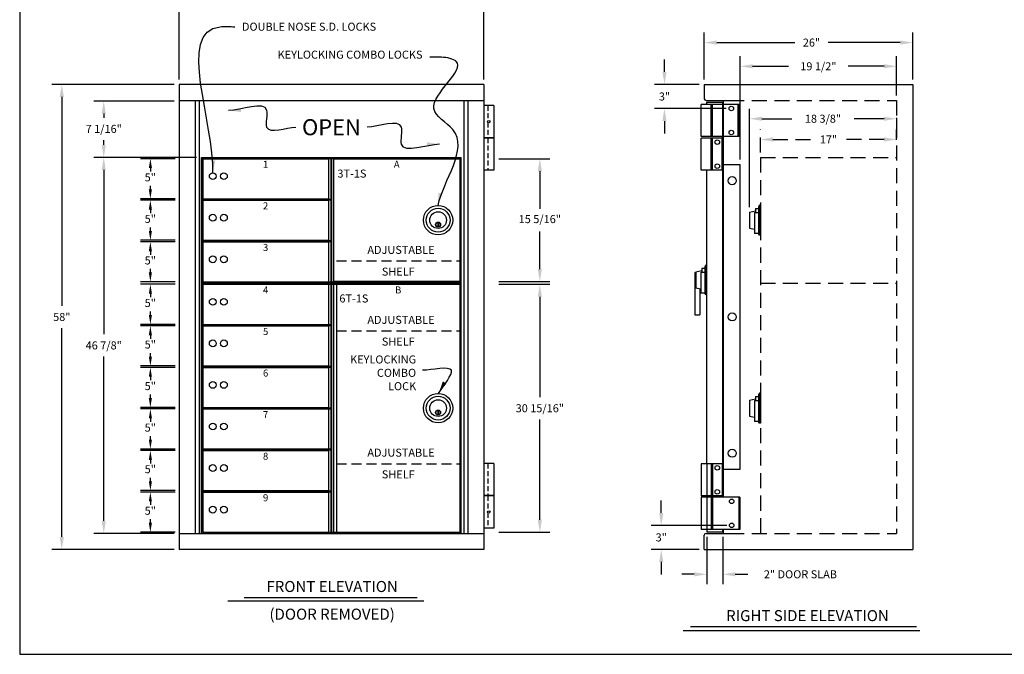
# Model space of a CAD drawing. Extents: x 11 to 204, y 10 to 154.
# Drawn here: x 11 to 134, y 10 to 89 of the extents above; entities that cross this region are included whole.
import ezdxf
from ezdxf.enums import TextEntityAlignment as Align

# ---------------------------------------------------------------- set-up
doc = ezdxf.new("R2010")
doc.units = 0
doc.header["$LTSCALE"] = 2.5
doc.header["$MEASUREMENT"] = 0
doc.linetypes.add('HIDDEN', pattern=[0.375, 0.25, -0.125])
doc.layers.get('0').update_dxf_attribs({"linetype": 'CONTINUOUS'})
doc.layers.get('DEFPOINTS').update_dxf_attribs({"linetype": 'CONTINUOUS'})
doc.layers.add('DIMENSIONS', color=7, linetype='CONTINUOUS')
doc.styles.add('ROMAND', font='romand')
doc.dimstyles.get("Standard").update_dxf_attribs({"dimscale": 10, "dimtxt": 0.1, "dimasz": 0.156, "dimexe": 0.125, "dimexo": 0.063, "dimgap": 0.09, "dimtad": 0, "dimtih": 1, "dimtoh": 1, "dimdec": 4, "dimzin": 0, "dimdsep": 46, "dimlunit": 5, "dimtxsty": 'Standard', "dimcen": 0.09, "dimclrd": 7, "dimclre": 7, "dimclrt": 7, "dimadec": 0, "dimazin": 0, "dimtfac": 0.8, "dimtdec": 4, "dimtofl": 0, "dimtmove": 0, "dimatfit": 3, "dimfxl": 0, "dimfrac": 2, "dimtolj": 1, "dimtzin": 0, "dimarcsym": 0})

# ---------------------------------------------------------------- blocks, each defined once
blk = doc.blocks.new('BORDER')
for p, q in [((0, 1), (0, 0)), ((0, 0), (1, 0))]:
    blk.add_line(p, q)
blk = doc.blocks.new('CATALOGPAPER')
at = {"xscale": 443.2082176208496, "yscale": 332.4061632156372, "zscale": 443.2082176208496}
blk.add_blockref('BORDER', (8.17, 8.35), dxfattribs=at)
at = {"color": 7}
for tag, p, height in [('REV1', (379.87, 335.22), 3), ('REV2', (379.87, 326.53), 3), ('DWG#', (394.87, 11.6), 2.5), ('DATE', (429.68, 11.6), 2.5)]:
    blk.add_attdef(tag, p, '', height=height, dxfattribs=at)
for tag, p in [('FIRSTLINE', (402.68, 38.16)), ('SECONDLINE', (402.68, 30.97)), ('THIRDLINE', (402.68, 23.85))]:
    blk.add_attdef(tag, text='', height=3, dxfattribs=at).set_placement(p, align=Align.MIDDLE_CENTER)
blk = doc.blocks.new('*D3')
at = {"color": 7, "linetype": 'Continuous', "lineweight": -2}
for p, q in [((30.71, 81.37), (30.71, 93.23)), ((68.71, 81.37), (68.71, 93.23)), ((32.27, 91.98), (47.07, 91.98)), ((67.15, 91.98), (51.2, 91.98))]:
    blk.add_line(p, q, dxfattribs=at)
at = {"color": 7, "linetype": 'Continuous'}
for points in [[(32.27, 92.24), (32.27, 91.72), (30.71, 91.98)], [(67.15, 92.24), (67.15, 91.72), (68.71, 91.98)]]:
    blk.add_solid(points, dxfattribs=at)
at = {"layer": 'DEFPOINTS', "color": 0, "linetype": 'Continuous'}
for p in [(30.71, 91.98), (30.71, 80.74), (68.71, 80.74)]:
    blk.add_point(p, dxfattribs=at)
at = {"color": 7, "linetype": 'Continuous', "insert": (49.13, 91.98), "char_height": 1, "attachment_point": 5}
blk.add_mtext('\\A1;38"', dxfattribs=at)
blk = doc.blocks.new('*D4')
at = {"layer": 'DEFPOINTS', "color": 0, "linetype": 'Continuous'}
for p in [(16.08, 80.74), (30.71, 80.74), (30.71, 22.74)]:
    blk.add_point(p, dxfattribs=at)
at = {"layer": 'DIMENSIONS', "color": 7, "linetype": 'Continuous', "lineweight": -2}
for p, q in [((30.08, 80.74), (14.83, 80.74)), ((16.08, 79.18), (16.08, 53.14)), ((16.08, 24.3), (16.08, 50.34)), ((30.08, 22.74), (14.83, 22.74))]:
    blk.add_line(p, q, dxfattribs=at)
at = {"layer": 'DIMENSIONS', "color": 7, "linetype": 'Continuous'}
for points in [[(15.82, 79.18), (16.34, 79.18), (16.08, 80.74)], [(15.82, 24.3), (16.34, 24.3), (16.08, 22.74)]]:
    blk.add_solid(points, dxfattribs=at)
at = {"layer": 'DIMENSIONS', "color": 7, "linetype": 'Continuous', "insert": (16.08, 51.74), "char_height": 1, "attachment_point": 5}
blk.add_mtext('\\A1;58"', dxfattribs=at)
blk = doc.blocks.new('*D5')
at = {"layer": 'DEFPOINTS', "color": 0, "linetype": 'Continuous'}
for p in [(21.31, 71.64), (30.22, 71.64), (30.71, 24.74)]:
    blk.add_point(p, dxfattribs=at)
at = {"layer": 'DIMENSIONS', "color": 7, "linetype": 'Continuous', "lineweight": -2}
for p, q in [((29.59, 71.64), (20.06, 71.64)), ((21.31, 70.08), (21.31, 49.59)), ((21.31, 26.3), (21.31, 46.79)), ((30.08, 24.74), (20.06, 24.74))]:
    blk.add_line(p, q, dxfattribs=at)
at = {"layer": 'DIMENSIONS', "color": 7, "linetype": 'Continuous'}
for points in [[(21.05, 70.08), (21.57, 70.08), (21.31, 71.64)], [(21.05, 26.3), (21.57, 26.3), (21.31, 24.74)]]:
    blk.add_solid(points, dxfattribs=at)
at = {"layer": 'DIMENSIONS', "color": 7, "linetype": 'Continuous', "insert": (21.31, 48.19), "char_height": 1, "attachment_point": 5}
blk.add_mtext('\\A1;46 7/8"', dxfattribs=at)
blk = doc.blocks.new('*D9')
at = {"layer": 'DEFPOINTS', "color": 0, "linetype": 'Continuous'}
for p in [(122.21, 85.97), (96.21, 80.74), (122.21, 80.74)]:
    blk.add_point(p, dxfattribs=at)
at = {"layer": 'DIMENSIONS', "color": 7, "linetype": 'ByBlock', "lineweight": -2}
for p, q in [((96.21, 81.37), (96.21, 87.22)), ((122.21, 81.37), (122.21, 87.22)), ((97.77, 85.97), (107.52, 85.97)), ((120.65, 85.97), (111.65, 85.97))]:
    blk.add_line(p, q, dxfattribs=at)
at = {"layer": 'DIMENSIONS', "color": 7, "linetype": 'Continuous'}
for points in [[(97.77, 86.23), (97.77, 85.71), (96.21, 85.97)], [(120.65, 86.23), (120.65, 85.71), (122.21, 85.97)]]:
    blk.add_solid(points, dxfattribs=at)
at = {"layer": 'DIMENSIONS', "color": 7, "linetype": 'Continuous', "insert": (109.59, 85.97), "char_height": 1, "attachment_point": 5}
blk.add_mtext('\\A1;26"', dxfattribs=at)
blk = doc.blocks.new('*D10')
at = {"layer": 'DEFPOINTS', "color": 0, "linetype": 'Continuous'}
for p in [(99.64, 25.74), (90.85, 22.74), (96.21, 22.74)]:
    blk.add_point(p, dxfattribs=at)
at = {"layer": 'DIMENSIONS', "color": 7, "linetype": 'ByBlock', "lineweight": -2}
for p, q in [((90.85, 27.3), (90.85, 28.86)), ((99.01, 25.74), (89.6, 25.74)), ((95.58, 22.74), (89.6, 22.74)), ((90.85, 21.18), (90.85, 19.62))]:
    blk.add_line(p, q, dxfattribs=at)
at = {"layer": 'DIMENSIONS', "color": 7, "linetype": 'Continuous'}
for points in [[(90.59, 27.3), (91.11, 27.3), (90.85, 25.74)], [(90.59, 21.18), (91.11, 21.18), (90.85, 22.74)]]:
    blk.add_solid(points, dxfattribs=at)
at = {"layer": 'DIMENSIONS', "color": 7, "linetype": 'Continuous', "insert": (90.85, 24.24), "char_height": 1, "attachment_point": 5}
blk.add_mtext('\\A1;3"', dxfattribs=at)
blk = doc.blocks.new('*D11')
at = {"layer": 'DEFPOINTS', "color": 0, "linetype": 'Continuous'}
for p in [(91.25, 80.74), (96.21, 80.74), (99.59, 77.74)]:
    blk.add_point(p, dxfattribs=at)
at = {"layer": 'DIMENSIONS', "color": 7, "linetype": 'ByBlock', "lineweight": -2}
for p, q in [((91.25, 82.3), (91.25, 83.86)), ((95.58, 80.74), (90, 80.74)), ((98.96, 77.74), (90, 77.74)), ((91.25, 76.18), (91.25, 74.62))]:
    blk.add_line(p, q, dxfattribs=at)
at = {"layer": 'DIMENSIONS', "color": 7, "linetype": 'Continuous'}
for points in [[(90.99, 82.3), (91.51, 82.3), (91.25, 80.74)], [(90.99, 76.18), (91.51, 76.18), (91.25, 77.74)]]:
    blk.add_solid(points, dxfattribs=at)
at = {"layer": 'DIMENSIONS', "color": 7, "linetype": 'Continuous', "insert": (91.25, 79.24), "char_height": 1, "attachment_point": 5}
blk.add_mtext('\\A1;3"', dxfattribs=at)
blk = doc.blocks.new('*D12')
at = {"layer": 'DEFPOINTS', "color": 0, "linetype": 'Continuous'}
for p in [(100.68, 83.01), (120.21, 78.74), (100.68, 70.74)]:
    blk.add_point(p, dxfattribs=at)
at = {"layer": 'DIMENSIONS', "color": 7, "linetype": 'ByBlock', "lineweight": -2}
for p, q in [((100.68, 71.37), (100.68, 84.26)), ((120.21, 79.37), (120.21, 84.26)), ((102.24, 83.01), (106.71, 83.01)), ((118.65, 83.01), (114.18, 83.01))]:
    blk.add_line(p, q, dxfattribs=at)
at = {"layer": 'DIMENSIONS', "color": 7, "linetype": 'Continuous'}
for points in [[(102.24, 83.27), (102.24, 82.75), (100.68, 83.01)], [(118.65, 83.27), (118.65, 82.75), (120.21, 83.01)]]:
    blk.add_solid(points, dxfattribs=at)
at = {"layer": 'DIMENSIONS', "color": 7, "linetype": 'Continuous', "insert": (110.45, 83.01), "char_height": 1, "attachment_point": 5}
blk.add_mtext('\\A1;19 1/2"', dxfattribs=at)
blk = doc.blocks.new('*D13')
at = {"layer": 'DEFPOINTS', "color": 0, "linetype": 'HIDDEN', "ltscale": 3}
for p in [(120.21, 73.88), (120.21, 73.22), (103.21, 71.64)]:
    blk.add_point(p, dxfattribs=at)
at = {"layer": 'DIMENSIONS', "color": 7, "linetype": 'HIDDEN', "lineweight": -2, "ltscale": 3}
for p, q in [((103.21, 72.27), (103.21, 75.13)), ((120.21, 73.85), (120.21, 75.13)), ((104.77, 73.88), (109.81, 73.88)), ((118.65, 73.88), (113.61, 73.88))]:
    blk.add_line(p, q, dxfattribs=at)
at = {"layer": 'DIMENSIONS', "color": 7, "linetype": 'HIDDEN', "ltscale": 3}
for points in [[(104.77, 74.14), (104.77, 73.62), (103.21, 73.88)], [(118.65, 74.14), (118.65, 73.62), (120.21, 73.88)]]:
    blk.add_solid(points, dxfattribs=at)
at = {"layer": 'DIMENSIONS', "color": 7, "linetype": 'HIDDEN', "ltscale": 3, "insert": (111.71, 73.88), "char_height": 1, "attachment_point": 5}
blk.add_mtext('\\A1;17"', dxfattribs=at)
blk = doc.blocks.new('*D14')
at = {"layer": 'DEFPOINTS', "color": 0, "linetype": 'Continuous'}
for p in [(120.21, 77.2), (120.21, 76.47), (101.84, 64.82)]:
    blk.add_point(p, dxfattribs=at)
at = {"layer": 'DIMENSIONS', "color": 7, "linetype": 'Continuous', "lineweight": -2}
for p, q in [((101.84, 65.45), (101.84, 77.72)), ((103.4, 76.47), (107.12, 76.47)), ((118.65, 76.47), (114.92, 76.47)), ((120.21, 76.57), (120.21, 75.22))]:
    blk.add_line(p, q, dxfattribs=at)
at = {"layer": 'DIMENSIONS', "color": 7, "linetype": 'Continuous'}
for points in [[(103.4, 76.73), (103.4, 76.21), (101.84, 76.47)], [(118.65, 76.73), (118.65, 76.21), (120.21, 76.47)]]:
    blk.add_solid(points, dxfattribs=at)
at = {"layer": 'DIMENSIONS', "color": 7, "linetype": 'Continuous', "insert": (111.02, 76.47), "char_height": 1, "attachment_point": 5}
blk.add_mtext('\\A1;18 3/8"', dxfattribs=at)
blk = doc.blocks.new('*D15')
at = {"layer": 'DEFPOINTS', "color": 0, "linetype": 'Continuous'}
for p in [(96.52, 24.93), (98.52, 24.93), (98.52, 19.64)]:
    blk.add_point(p, dxfattribs=at)
at = {"layer": 'DIMENSIONS', "color": 7, "linetype": 'ByBlock', "lineweight": -2}
for p, q in [((96.52, 24.3), (96.52, 18.39)), ((98.52, 24.3), (98.52, 18.39)), ((94.96, 19.64), (93.4, 19.64)), ((100.08, 19.64), (101.64, 19.64))]:
    blk.add_line(p, q, dxfattribs=at)
at = {"layer": 'DIMENSIONS', "color": 7, "linetype": 'Continuous'}
for points in [[(94.96, 19.9), (94.96, 19.38), (96.52, 19.64)], [(100.08, 19.9), (100.08, 19.38), (98.52, 19.64)]]:
    blk.add_solid(points, dxfattribs=at)
at = {"layer": 'DIMENSIONS', "color": 7, "linetype": 'Continuous', "insert": (108.21, 19.64), "char_height": 1, "attachment_point": 5}
blk.add_mtext('\\A1;2" DOOR SLAB', dxfattribs=at)
blk = doc.blocks.new('*D16')
at = {"layer": 'DEFPOINTS', "color": 0, "linetype": 'Continuous'}
for p in [(21.31, 78.68), (30.71, 78.68), (33.52, 71.64)]:
    blk.add_point(p, dxfattribs=at)
at = {"layer": 'DIMENSIONS', "color": 7, "linetype": 'ByBlock', "lineweight": -2}
for p, q in [((30.08, 78.68), (20.06, 78.68)), ((21.31, 77.12), (21.31, 76.6)), ((21.31, 73.2), (21.31, 73.8)), ((32.89, 71.64), (20.06, 71.64))]:
    blk.add_line(p, q, dxfattribs=at)
at = {"layer": 'DIMENSIONS', "color": 7, "linetype": 'Continuous'}
for points in [[(21.05, 77.12), (21.57, 77.12), (21.31, 78.68)], [(21.05, 73.2), (21.57, 73.2), (21.31, 71.64)]]:
    blk.add_solid(points, dxfattribs=at)
at = {"layer": 'DIMENSIONS', "color": 7, "linetype": 'Continuous', "insert": (21.31, 75.2), "char_height": 1, "attachment_point": 5}
blk.add_mtext('\\A1;7 1/16"', dxfattribs=at)

msp = doc.modelspace()

# ---------------------------------------------------------------- hatches: boundary and pattern name
for points in [[(97.0859, 74.24277), (97.2421, 74.24277), (97.2421, 78.24277), (97.0859, 78.24277)], [(97.24168, 74.05539), (97.08548, 74.05539), (97.08548, 70.05539), (97.24168, 70.05539)], [(97.24168, 29.42818), (97.08548, 29.42818), (97.08548, 33.42818), (97.24168, 33.42818)], [(97.24125, 29.24218), (97.08505, 29.24218), (97.08505, 25.24218), (97.24125, 25.24218)]]:
    msp.add_hatch(color=7).paths.add_polyline_path(points)

# ---------------------------------------------------------------- linework, layer by layer
at = {"color": 7, "linetype": 'Continuous'}
for p, q in [((68.71107, 80.74239), (30.71107, 80.74239)), ((30.71107, 80.74239), (30.71107, 78.68039)), ((68.71107, 80.74239), (68.71107, 78.68039)), ((30.71107, 78.74239), (68.71107, 78.74239)), ((30.71107, 78.68039), (30.71107, 24.80439)), ((32.71107, 78.68039), (32.71107, 24.80439)), ((33.21107, 78.68039), (33.21107, 24.80439)), ((49.14857, 78.74239), (50.14857, 78.74239)), ((66.21107, 78.74239), (66.21107, 78.68039)), ((66.21107, 78.68039), (66.21107, 24.80439)), ((66.71107, 78.68039), (66.71107, 78.74239)), ((66.71107, 78.68039), (66.71107, 24.80439)), ((68.71107, 78.68039), (68.71107, 24.80439)), ((69.96107, 78.09977), (68.71107, 78.09977)), ((69.96107, 78.09977), (69.96107, 74.09977)), ((69.96107, 74.09977), (68.71107, 74.09977)), ((69.96107, 74.05539), (68.71107, 74.05539)), ((69.96107, 74.05539), (69.96107, 70.05539)), ((33.52399, 55.96639), (33.52399, 71.63839)), ((33.52399, 71.63839), (65.89814, 71.63839)), ((33.64399, 56.08639), (33.64399, 71.51839)), ((33.64399, 71.51839), (65.77814, 71.51839)), ((33.65699, 71.48639), (49.34499, 71.48639)), ((33.65699, 71.48639), (33.65699, 66.48639)), ((49.34499, 71.48639), (49.34499, 66.48639)), ((49.66007, 56.08639), (49.66007, 71.51839)), ((49.78007, 56.08639), (49.78007, 71.51839)), ((49.95314, 71.48639), (65.76514, 71.48639)), ((49.95314, 71.48639), (49.95314, 56.14789)), ((65.76514, 71.48639), (65.76514, 56.14789)), ((65.77814, 56.08639), (65.77814, 71.51839)), ((65.89814, 55.96639), (65.89814, 71.63839)), ((69.96107, 70.05539), (68.71107, 70.05539)), ((33.64399, 66.45439), (49.66007, 66.45439)), ((33.64399, 66.33439), (49.66007, 66.33439)), ((33.65699, 66.48639), (49.34499, 66.48639)), ((33.65699, 66.30239), (49.34499, 66.30239)), ((33.65699, 66.30239), (33.65699, 61.30239)), ((49.34499, 66.30239), (49.34499, 61.30239)), ((102.61648, 65.26714), (102.61648, 64.77314)), ((102.61648, 65.26714), (102.96148, 65.26714)), ((103.12148, 65.69214), (102.96148, 65.48714)), ((102.96148, 65.48714), (102.96148, 62.14714)), ((103.12148, 65.69214), (103.12148, 61.94214)), ((103.21148, 65.69214), (103.12148, 65.69214)), ((103.21148, 65.69214), (103.21148, 61.94214)), ((101.83648, 64.81714), (102.61648, 64.97314)), ((101.83648, 64.81714), (101.83648, 62.81714)), ((102.46148, 64.77314), (102.46148, 62.14714)), ((102.46148, 64.77314), (102.96148, 64.77314)), ((62.98389, 63.54551), (62.98389, 62.9865)), ((63.04639, 63.54551), (63.04639, 62.9865)), ((101.83648, 62.81714), (102.46148, 62.69214)), ((102.96148, 62.14714), (102.46148, 62.14714)), ((103.12148, 61.94214), (102.96148, 62.14714)), ((103.21148, 61.94214), (103.12148, 61.94214)), ((33.64399, 61.27039), (49.66007, 61.27039)), ((33.64399, 61.15039), (49.66007, 61.15039)), ((33.65699, 61.30239), (49.34499, 61.30239)), ((33.65699, 61.11839), (49.34499, 61.11839)), ((33.65699, 61.11839), (33.65699, 56.11839)), ((49.34499, 61.11839), (49.34499, 56.11839)), ((95.92848, 57.81739), (95.92848, 57.32339)), ((95.92848, 57.81739), (96.27348, 57.81739)), ((96.43348, 58.24239), (96.27348, 58.03739)), ((96.27348, 58.03739), (96.27348, 54.69739)), ((96.43348, 58.24239), (96.43348, 54.49239)), ((96.52348, 58.24239), (96.43348, 58.24239)), ((95.02348, 57.26739), (95.02348, 52.01739)), ((95.02348, 57.26739), (95.14848, 57.26739)), ((95.14848, 57.36739), (95.92848, 57.52339)), ((95.14848, 57.36739), (95.14848, 55.36739)), ((95.77348, 57.32339), (95.77348, 54.69739)), ((95.77348, 57.32339), (96.27348, 57.32339)), ((65.89814, 55.96639), (33.52399, 55.96639)), ((33.52399, 24.74239), (33.52399, 55.96639)), ((33.52399, 55.96639), (65.89814, 55.96639)), ((65.89814, 55.96639), (33.52399, 55.96639)), ((33.52399, 55.84639), (65.89814, 55.84639)), ((65.77814, 56.08639), (33.64399, 56.08639)), ((33.64399, 24.86239), (33.64399, 55.84639)), ((33.65699, 56.11839), (49.34499, 56.11839)), ((33.65699, 55.81439), (33.65699, 50.81439)), ((33.65699, 55.81439), (49.34499, 55.81439)), ((49.34499, 55.81439), (49.34499, 50.81439)), ((49.66007, 24.86239), (49.66007, 55.84639)), ((49.78007, 24.86239), (49.78007, 55.84639)), ((65.76514, 56.14789), (49.95314, 56.14789)), ((50.03007, 24.86239), (50.03007, 55.84639)), ((50.32714, 55.81439), (65.76514, 55.81439)), ((50.32714, 55.81439), (50.32714, 24.89439)), ((65.76514, 55.81439), (65.76514, 24.89439)), ((65.77814, 24.86239), (65.77814, 55.84639)), ((65.89814, 24.74239), (65.89814, 55.96639)), ((95.14848, 55.36739), (95.77348, 55.24239)), ((95.64848, 55.26739), (95.64848, 52.01739)), ((96.27348, 54.69739), (95.77348, 54.69739)), ((96.43348, 54.49239), (96.27348, 54.69739)), ((96.52348, 54.49239), (96.43348, 54.49239)), ((95.02348, 52.01739), (95.64848, 52.01739)), ((33.64399, 50.78239), (49.66007, 50.78239)), ((33.64399, 50.66239), (49.66007, 50.66239)), ((33.65699, 50.81439), (49.34499, 50.81439)), ((33.65699, 50.63039), (49.34499, 50.63039)), ((33.65699, 50.63039), (33.65699, 45.63039)), ((49.34499, 50.63039), (49.34499, 45.63039)), ((33.64399, 45.59839), (49.66007, 45.59839)), ((33.64399, 45.47839), (49.66007, 45.47839)), ((33.65699, 45.63039), (49.34499, 45.63039)), ((33.65699, 45.44639), (49.34499, 45.44639)), ((33.65699, 45.44639), (33.65699, 40.44639)), ((49.34499, 45.44639), (49.34499, 40.44639)), ((102.61648, 41.81914), (102.61648, 41.32514)), ((102.61648, 41.81914), (102.96148, 41.81914)), ((103.12148, 42.24414), (102.96148, 42.03914)), ((102.96148, 42.03914), (102.96148, 38.69914)), ((103.12148, 42.24414), (103.12148, 38.49414)), ((103.21148, 42.24414), (103.12148, 42.24414)), ((103.21148, 42.24414), (103.21148, 38.49414)), ((101.83648, 41.36914), (102.61648, 41.52514)), ((101.83648, 41.36914), (101.83648, 39.36914)), ((102.46148, 41.32514), (102.46148, 38.69914)), ((102.46148, 41.32514), (102.96148, 41.32514)), ((33.64399, 40.41439), (49.66007, 40.41439)), ((33.64399, 40.29439), (49.66007, 40.29439)), ((33.65699, 40.44639), (49.34499, 40.44639)), ((33.65699, 40.26239), (49.34499, 40.26239)), ((33.65699, 40.26239), (33.65699, 35.26239)), ((49.34499, 40.26239), (49.34499, 35.26239)), ((62.98389, 40.09751), (62.98389, 39.5385)), ((63.04639, 40.09751), (63.04639, 39.5385)), ((101.83648, 39.36914), (102.46148, 39.24414)), ((102.96148, 38.69914), (102.46148, 38.69914)), ((103.12148, 38.49414), (102.96148, 38.69914)), ((103.21148, 38.49414), (103.12148, 38.49414)), ((49.66007, 35.23039), (33.64399, 35.23039)), ((49.66007, 35.11039), (33.64399, 35.11039)), ((33.65699, 35.26239), (49.34499, 35.26239)), ((33.65699, 35.07839), (49.34499, 35.07839)), ((33.65699, 35.07839), (33.65699, 30.07839)), ((49.34499, 35.07839), (49.34499, 30.07839)), ((69.96107, 33.45518), (68.71107, 33.45518)), ((69.96107, 33.45518), (69.96107, 29.45518)), ((33.64399, 30.04639), (49.66007, 30.04639)), ((33.64399, 29.92639), (49.66007, 29.92639)), ((33.65699, 30.07839), (49.34499, 30.07839)), ((33.65699, 29.89439), (33.65699, 24.89439)), ((33.65699, 29.89439), (49.34499, 29.89439)), ((49.34499, 29.89439), (49.34499, 24.89439)), ((69.96107, 29.45518), (68.71107, 29.45518)), ((69.96107, 29.41118), (68.71107, 29.41118)), ((69.96107, 29.41118), (69.96107, 25.41118)), ((30.71107, 24.80439), (30.71107, 22.74239)), ((30.71107, 24.74239), (68.71107, 24.74239)), ((33.52399, 24.74239), (65.89814, 24.74239)), ((65.77814, 24.86239), (33.64399, 24.86239)), ((50.32714, 24.89439), (65.76514, 24.89439)), ((69.96107, 25.41118), (68.71107, 25.41118)), ((68.71107, 24.80439), (68.71107, 22.74239)), ((68.71107, 22.74239), (30.71107, 22.74239)), ((36.80848, 16.31777), (61.25593, 16.31777)), ((38.81317, 16.75761), (60.42472, 16.75761)), ((93.60371, 12.64278), (123.0848, 12.64278)), ((94.50126, 13.12585), (122.67055, 13.12585))]:
    msp.add_line(p, q, dxfattribs=at)
at = {"color": 7, "linetype": 'HIDDEN'}
for p, q in [((69.21107, 78.09977), (69.21107, 76.1931)), ((69.21107, 76.00644), (69.21107, 74.09977)), ((69.21107, 74.05539), (69.21107, 70.05539)), ((69.21107, 33.45518), (69.21107, 29.45518)), ((69.21107, 29.41118), (69.21107, 27.50452)), ((69.21107, 27.31785), (69.21107, 25.41118))]:
    msp.add_line(p, q, dxfattribs=at)
at = {"color": 7}
for p, q in [((100.5859, 78.24277), (95.8359, 78.24277)), ((95.8359, 74.24277), (95.8359, 78.24277)), ((97.0859, 74.24277), (97.0859, 78.24277)), ((97.2421, 74.24277), (97.2421, 78.24277)), ((100.4609, 74.24277), (100.4609, 78.24277)), ((100.5859, 74.24277), (100.5859, 78.24277)), ((95.83548, 70.05539), (95.83548, 74.05539)), ((98.46048, 74.05539), (95.83548, 74.05539)), ((100.5859, 74.24277), (95.8359, 74.24277)), ((97.08548, 70.05539), (97.08548, 74.05539)), ((97.24168, 70.05539), (97.24168, 74.05539)), ((98.46048, 70.05539), (98.46048, 74.05539)), ((98.46048, 70.05539), (95.83548, 70.05539)), ((95.83548, 33.42818), (95.83548, 29.42818)), ((98.46048, 33.42818), (95.83548, 33.42818)), ((96.52348, 33.42818), (96.52348, 24.92939)), ((97.08548, 33.42818), (97.08548, 29.42818)), ((97.24168, 33.42818), (97.24168, 29.42818)), ((98.46048, 33.42818), (98.46048, 29.42818)), ((100.63737, 29.24218), (95.83505, 29.24218)), ((95.83505, 29.24218), (95.83505, 25.24218)), ((98.46048, 29.42818), (95.83548, 29.42818)), ((97.08505, 29.24218), (97.08505, 25.24218)), ((97.24125, 29.24218), (97.24125, 25.24218)), ((100.51237, 29.24218), (100.51237, 25.24218)), ((100.63737, 29.24218), (100.63737, 25.24218)), ((100.63737, 25.24218), (95.83505, 25.24218))]:
    msp.add_line(p, q, dxfattribs=at)
for centre in [(99.5859, 77.74277), (99.5859, 74.74277), (97.83548, 73.55539), (97.83548, 70.55539), (97.83548, 32.92818), (97.83548, 29.92818), (99.63737, 28.74218), (99.63737, 25.74218)]:
    msp.add_circle(centre, 0.28125, dxfattribs=at)
at = {"color": 7, "linetype": 'Continuous'}
for centre, radius in [((69.33607, 76.09977), 0.156), ((34.90699, 69.30339), 0.425), ((36.29699, 69.30339), 0.425), ((34.90699, 64.11939), 0.425), ((36.29699, 64.11939), 0.425), ((63.01514, 63.26601), 0.3125), ((63.01514, 63.26601), 0.28125), ((34.90699, 58.93539), 0.425), ((36.29699, 58.93539), 0.425), ((34.90699, 53.63139), 0.425), ((36.29699, 53.63139), 0.425), ((34.90699, 48.44739), 0.425), ((36.29699, 48.44739), 0.425), ((34.90699, 43.26339), 0.425), ((36.29699, 43.26339), 0.425), ((63.01514, 39.81801), 0.3125), ((63.01514, 39.81801), 0.28125), ((34.90699, 38.07939), 0.425), ((36.29699, 38.07939), 0.425), ((34.90699, 32.89539), 0.425), ((36.29699, 32.89539), 0.425), ((34.90699, 27.71139), 0.425), ((36.29699, 27.71139), 0.425), ((69.33607, 27.41118), 0.156)]:
    msp.add_circle(centre, radius, dxfattribs=at)
for centre, radius in [((63.01514, 63.81714), 1.83526), ((63.01514, 63.81714), 1.48462), ((63.01514, 63.81714), 1.03988), ((63.01514, 40.36914), 1.83526), ((63.01514, 40.36914), 1.48462), ((63.01514, 40.36914), 1.03988)]:
    msp.add_circle(centre, radius)
at = {"layer": 'DEFPOINTS', "color": 7, "linetype": 'ByBlock', "lineweight": -2}
for p in [(33.52399, 71.63839), (33.52399, 71.63839), (33.65699, 71.48639), (49.34499, 71.48639), (49.95314, 71.48639), (65.76514, 71.48639), (65.76514, 71.48639), (65.89814, 71.63839), (33.52399, 55.96639), (33.52399, 55.96639), (33.52399, 55.96639), (33.52399, 55.96639), (33.65699, 55.75539), (49.34499, 55.75539), (50.32714, 55.81439), (65.76514, 56.14789), (65.76514, 55.81439), (65.76514, 55.81439), (65.76514, 55.81439), (65.76514, 55.81439), (65.89814, 55.96639), (65.89814, 55.96639), (65.89814, 55.96639), (33.52399, 24.74239), (65.76514, 24.89439), (65.76514, 24.89439), (65.76514, 24.89439)]:
    msp.add_point(p, dxfattribs=at)
at = {"layer": 'DIMENSIONS', "color": 7, "linetype": 'Continuous'}
for p, q in [((96.21148, 80.74239), (96.21148, 78.96239)), ((96.21148, 80.74239), (96.39148, 80.74239)), ((96.39148, 80.74239), (122.21148, 80.74239)), ((122.21148, 80.74239), (122.21148, 22.74239)), ((96.43148, 78.74239), (99.33648, 78.74239)), ((98.58648, 78.74239), (98.58648, 78.24277)), ((98.58648, 78.74239), (98.58648, 29.24218)), ((96.52348, 78.24277), (96.52348, 78.55539)), ((96.52348, 78.55539), (98.52348, 78.55539)), ((98.52348, 78.24277), (98.52348, 78.55539)), ((98.52348, 29.24218), (98.52348, 78.55539)), ((30.21585, 71.63839), (20.05564, 71.63839)), ((30.21585, 71.48639), (25.87629, 71.48639)), ((70.59891, 71.48639), (76.95478, 71.48639)), ((27.12629, 70.33305), (27.12629, 69.87806)), ((96.52348, 33.42818), (96.52348, 70.05539)), ((98.52348, 70.74239), (100.68348, 70.74239)), ((100.68348, 32.74239), (100.68348, 70.74239)), ((75.70478, 69.92639), (75.70478, 65.21714)), ((27.12629, 67.63972), (27.12629, 68.09472)), ((30.21585, 66.48639), (25.87629, 66.48639)), ((30.21585, 66.30239), (25.87629, 66.30239)), ((27.12629, 65.14905), (27.12629, 64.69406)), ((27.12629, 62.45572), (27.12629, 62.91072)), ((75.70478, 57.70789), (75.70478, 62.41714)), ((30.21585, 61.30239), (25.87629, 61.30239)), ((30.21585, 61.11839), (25.87629, 61.11839)), ((27.12629, 59.96505), (27.12629, 59.51006)), ((27.12629, 57.27172), (27.12629, 57.72672)), ((30.21585, 56.11839), (25.87629, 56.11839)), ((30.21585, 55.81439), (25.87629, 55.81439)), ((70.59891, 56.14789), (76.95478, 56.14789)), ((70.59891, 55.81439), (76.95478, 55.81439)), ((27.12629, 54.66105), (27.12629, 54.20606)), ((75.70478, 54.25439), (75.70478, 41.75439)), ((27.12629, 51.96772), (27.12629, 52.42272)), ((30.21585, 50.81439), (25.87629, 50.81439)), ((30.21585, 50.63039), (25.87629, 50.63039)), ((27.12629, 49.47705), (27.12629, 49.02206)), ((27.12629, 46.78372), (27.12629, 47.23872)), ((30.21585, 45.63039), (25.87629, 45.63039)), ((30.21585, 45.44639), (25.87629, 45.44639)), ((27.12629, 44.29305), (27.12629, 43.83806)), ((27.12629, 41.59972), (27.12629, 42.05472)), ((30.21585, 40.44639), (25.87629, 40.44639)), ((30.21585, 40.26239), (25.87629, 40.26239)), ((27.12629, 39.10905), (27.12629, 38.65406)), ((75.70478, 26.45439), (75.70478, 38.95439)), ((27.12629, 36.41572), (27.12629, 36.87072)), ((30.21585, 35.26239), (25.87629, 35.26239)), ((30.21585, 35.07839), (25.87629, 35.07839)), ((27.12629, 33.92505), (27.12629, 33.47006)), ((98.52348, 32.74239), (100.68348, 32.74239)), ((27.12629, 31.23172), (27.12629, 31.68672)), ((30.21585, 30.07839), (25.87629, 30.07839)), ((30.21585, 29.89439), (25.87629, 29.89439)), ((27.12629, 28.74105), (27.12629, 28.28606)), ((27.12629, 26.04772), (27.12629, 26.50272)), ((30.21585, 24.89439), (25.87629, 24.89439)), ((70.59891, 24.89439), (76.95478, 24.89439)), ((96.43148, 24.74239), (99.33648, 24.74239)), ((96.52348, 24.92939), (98.52348, 24.92939)), ((98.52348, 24.92939), (98.52348, 25.24218)), ((98.58648, 25.24218), (98.58648, 24.74239)), ((96.21148, 22.74239), (96.21148, 24.52239)), ((96.21148, 22.74239), (122.21148, 22.74239))]:
    msp.add_line(p, q, dxfattribs=at)
at = {"layer": 'DIMENSIONS', "color": 7, "linetype": 'HIDDEN', "ltscale": 3}
for p, q in [((99.33648, 78.74239), (120.21148, 78.74239)), ((120.21148, 78.74239), (120.21148, 24.74239)), ((103.21148, 71.63839), (103.21148, 24.74239)), ((103.21148, 71.63839), (120.21148, 71.63839)), ((103.21148, 55.96639), (120.21148, 55.96639)), ((99.33648, 24.74239), (120.21148, 24.74239))]:
    msp.add_line(p, q, dxfattribs=at)
at = {"layer": 'DIMENSIONS', "color": 7, "linetype": 'HIDDEN', "ltscale": 2}
for p, q in [((50.32714, 58.7304), (65.76514, 58.7304)), ((50.32714, 50.00362), (65.76514, 50.00362)), ((50.32714, 33.43956), (65.76514, 33.43956))]:
    msp.add_line(p, q, dxfattribs=at)
at = {"layer": 'DIMENSIONS', "color": 7, "linetype": 'Continuous'}
for centre in [(99.70048, 68.74239), (99.70048, 51.74239), (99.70048, 34.74239)]:
    msp.add_circle(centre, 0.5, dxfattribs=at)
for centre, start, end in [((96.43148, 78.96239), 180, 270), ((96.43148, 24.52239), 90, 180)]:
    msp.add_arc(centre, 0.22, start, end, dxfattribs=at)
for points in [[(26.93129, 70.31639), (27.32129, 70.31639), (27.12629, 71.48639)], [(75.44478, 69.92639), (75.96478, 69.92639), (75.70478, 71.48639)], [(26.93129, 67.65639), (27.32129, 67.65639), (27.12629, 66.48639)], [(26.93129, 65.13239), (27.32129, 65.13239), (27.12629, 66.30239)], [(26.93129, 62.47239), (27.32129, 62.47239), (27.12629, 61.30239)], [(26.93129, 59.94839), (27.32129, 59.94839), (27.12629, 61.11839)], [(26.93129, 57.28839), (27.32129, 57.28839), (27.12629, 56.11839)], [(75.44478, 57.70789), (75.96478, 57.70789), (75.70478, 56.14789)], [(26.93129, 54.64439), (27.32129, 54.64439), (27.12629, 55.81439)], [(75.44478, 54.25439), (75.96478, 54.25439), (75.70478, 55.81439)], [(26.93129, 51.98439), (27.32129, 51.98439), (27.12629, 50.81439)], [(26.93129, 49.46039), (27.32129, 49.46039), (27.12629, 50.63039)], [(26.93129, 46.80039), (27.32129, 46.80039), (27.12629, 45.63039)], [(26.93129, 44.27639), (27.32129, 44.27639), (27.12629, 45.44639)], [(26.93129, 41.61639), (27.32129, 41.61639), (27.12629, 40.44639)], [(26.93129, 39.09239), (27.32129, 39.09239), (27.12629, 40.26239)], [(26.93129, 36.43239), (27.32129, 36.43239), (27.12629, 35.26239)], [(26.93129, 33.90839), (27.32129, 33.90839), (27.12629, 35.07839)], [(26.93129, 31.24839), (27.32129, 31.24839), (27.12629, 30.07839)], [(26.93129, 28.72439), (27.32129, 28.72439), (27.12629, 29.89439)], [(26.93129, 26.06439), (27.32129, 26.06439), (27.12629, 24.89439)], [(75.44478, 26.45439), (75.96478, 26.45439), (75.70478, 24.89439)]]:
    msp.add_solid(points, dxfattribs=at)

# ---------------------------------------------------------------- block references
at = {"color": 7, "xscale": 0.4350001378400821, "yscale": 0.4350001378400821, "zscale": 0.4350001378400821}
msp.add_blockref('CATALOGPAPER', (7.27342, 6.02885), dxfattribs=at)

# ---------------------------------------------------------------- texts
at = {"color": 7, "linetype": 'Continuous', "char_height": 1.375, "attachment_point": 5}
for s, insert in [('FRONT ELEVATION', (49.79965, 17.93877)), ('(DOOR REMOVED)', (49.79965, 14.48848)), ('RIGHT SIDE ELEVATION', (109.08705, 14.30508))]:
    msp.add_mtext(s, dxfattribs=dict(at, insert=insert))
at = {"layer": 'DIMENSIONS', "color": 7, "linetype": 'Continuous'}
for s, height, p in [('OPEN', 2, (49.71107, 75.40939)), ('ADJUSTABLE', 1, (58.38528, 60.10744)), ('SHELF', 1, (58.04614, 57.39633)), ('ADJUSTABLE', 1, (58.38528, 51.38067)), ('SHELF', 1, (58.04614, 48.66955)), ('ADJUSTABLE', 1, (58.38528, 34.8166)), ('SHELF', 1, (58.04614, 32.10549))]:
    msp.add_text(s, height=height, dxfattribs=at).set_placement(p, align=Align.MIDDLE_CENTER)
at = {"layer": 'DIMENSIONS', "color": 7, "linetype": 'Continuous', "style": 'ROMAND'}
for s, p in [('1', (41.50099, 70.78276)), ('A', (57.85119, 70.78276)), ('2', (41.50099, 65.59876)), ('3', (41.50099, 60.41476)), ('4', (41.50099, 55.11076)), ('B', (58.03819, 55.11076)), ('5', (41.50099, 49.92676)), ('6', (41.50099, 44.74276)), ('7', (41.50099, 39.55876)), ('8', (41.50099, 34.37476)), ('9', (41.50099, 29.19076))]:
    msp.add_text(s, height=0.875, dxfattribs=at).set_placement(p, align=Align.MIDDLE_CENTER)
for s, p in [('3T-1S', (50.45581, 69.12594)), ('6T-1S', (50.69989, 53.54895))]:
    msp.add_text(s, height=1, dxfattribs=at).set_placement(p)
at = {"layer": 'DIMENSIONS', "color": 7, "linetype": 'Continuous', "char_height": 1}
for s, insert, width, attachment_point in [('DOUBLE NOSE S.D. LOCKS', (38.55048, 88.4501), 23.5944444, 1), ('KEYLOCKING COMBO LOCKS', (61.06586, 83.64866), 29.4333333, 9), ('KEYLOCKING\\PCOMBO\\PLOCK', (60.27908, 42.29293), 9.9333333, 9)]:
    msp.add_mtext(s, dxfattribs=dict(at, insert=insert, width=width, attachment_point=attachment_point))
at = {"layer": 'DIMENSIONS', "color": 7, "linetype": 'Continuous', "char_height": 1, "attachment_point": 5}
for s, insert in [('5"', (27.11731, 69.02838)), ('5"', (27.11731, 63.84438)), ('15 5/16"', (75.70478, 63.81714)), ('5"', (27.11731, 58.66038)), ('5"', (27.11731, 53.35638)), ('5"', (27.11731, 48.17238)), ('5"', (27.11731, 42.98838)), ('\\A1;30 15/16"', (75.70478, 40.35439)), ('5"', (27.11731, 37.80438)), ('5"', (27.11731, 32.62038)), ('5"', (27.11731, 27.43638))]:
    msp.add_mtext(s, dxfattribs=dict(at, insert=insert))

# ---------------------------------------------------------------- dimensions: what is measured, and where the dimension line sits
at = {"color": 7, "linetype": 'Continuous'}
dim = msp.add_linear_dim(base=(30.71107, 91.98087), p1=(68.71107, 80.74239), p2=(30.71107, 80.74239), dimstyle='Standard', override={"dimpost": '"'}, dxfattribs=at)
dim.commit()
dim.dimension.update_dxf_attribs({"geometry": '*D3', "text_midpoint": (49.133, 91.98087), "dimtype": 160})
at = {"layer": 'DIMENSIONS', "color": 7, "linetype": 'Continuous'}
dim = msp.add_linear_dim(base=(122.21148, 85.9676), p1=(96.21148, 80.74239), p2=(122.21148, 80.74239), dimstyle='Standard', override={"dimlunit": 5, "dimpost": '"', "dimclrd": 7, "dimclre": 7, "dimclrt": 7, "dimtol": 0, "dimlim": 0, "dimtp": 0, "dimtm": 0, "dimtfac": 0.8, "dimtdec": 3, "dimfrac": 2, "dimtolj": 1, "dimtzin": 0, "dimarcsym": 1}, dxfattribs=at)
dim.commit()
dim.dimension.update_dxf_attribs({"geometry": '*D9', "text_midpoint": (109.58701, 85.9676), "dimtype": 160})
for base, p1, p2, override, picture, middle in [((91.24528, 80.74239), (99.5859, 77.74277), (96.21148, 80.74239), {"dimlunit": 5, "dimpost": '"', "dimclrd": 7, "dimclre": 7, "dimclrt": 7, "dimtol": 0, "dimlim": 0, "dimtp": 0, "dimtm": 0, "dimtfac": 0.8, "dimtdec": 3, "dimfrac": 2, "dimtolj": 1, "dimtzin": 0, "dimarcsym": 1}, '*D11', (91.24528, 79.24258)), ((21.30564, 78.68039), (33.52399, 71.63839), (30.71107, 78.68039), {"dimpost": '"', "dimarcsym": 1}, '*D16', (21.30564, 75.19605)), ((90.84899, 22.74239), (99.63737, 25.74218), (96.21148, 22.74239), {"dimlunit": 5, "dimpost": '"', "dimclrd": 7, "dimclre": 7, "dimclrt": 7, "dimtol": 0, "dimlim": 0, "dimtp": 0, "dimtm": 0, "dimtfac": 0.8, "dimtdec": 3, "dimfrac": 2, "dimtolj": 1, "dimtzin": 0, "dimarcsym": 1}, '*D10', (90.84899, 24.24229))]:
    dim = msp.add_linear_dim(base=base, p1=p1, p2=p2, angle=90, dimstyle='Standard', override=override, dxfattribs=at)
    dim.commit()
    dim.dimension.update_dxf_attribs({"geometry": picture, "text_midpoint": middle, "dimtype": 160})
at = {"layer": 'DIMENSIONS', "color": 3, "linetype": 'Continuous'}
dim = msp.add_linear_dim(base=(100.68348, 83.01067), p1=(120.21148, 78.74239), p2=(100.68348, 70.74239), angle=180, dimstyle='Standard', override={"dimpost": '"', "dimtfac": 0.1, "dimarcsym": 1}, dxfattribs=at)
dim.commit()
dim.dimension.update_dxf_attribs({"geometry": '*D12', "text_midpoint": (110.44748, 83.01067), "dimtype": 160})
at = {"layer": 'DIMENSIONS', "color": 7, "linetype": 'Continuous'}
for base, p1, p2, picture, middle in [((16.08001, 80.74239), (30.71107, 22.74239), (30.71107, 80.74239), '*D4', (16.08001, 51.74239)), ((21.30564, 71.63839), (30.71107, 24.74239), (30.21585, 71.63839), '*D5', (21.30564, 48.19039))]:
    dim = msp.add_linear_dim(base=base, p1=p1, p2=p2, angle=90, dimstyle='Standard', override={"dimpost": '"'}, dxfattribs=at)
    dim.commit()
    dim.dimension.update_dxf_attribs({"geometry": picture, "text_midpoint": middle})
dim = msp.add_linear_dim(base=(120.21148, 76.47146), p1=(101.83648, 64.81714), p2=(120.21148, 77.20226), dimstyle='Standard', override={"dimpost": '"'}, dxfattribs=at)
dim.commit()
dim.dimension.update_dxf_attribs({"geometry": '*D14', "text_midpoint": (111.02398, 76.47146)})
at = {"layer": 'DIMENSIONS', "color": 7, "linetype": 'HIDDEN', "ltscale": 3}
dim = msp.add_linear_dim(base=(120.21148, 73.88046), p1=(103.21148, 71.63839), p2=(120.21148, 73.2161), dimstyle='Standard', override={"dimpost": '"'}, dxfattribs=at)
dim.commit()
dim.dimension.update_dxf_attribs({"geometry": '*D13', "text_midpoint": (111.71148, 73.88046)})
at = {"layer": 'DIMENSIONS', "color": 7, "linetype": 'Continuous'}
dim = msp.add_linear_dim(base=(98.52348, 19.63889), p1=(96.52348, 24.92939), p2=(98.52348, 24.92939), text='<> DOOR SLAB', dimstyle='Standard', override={"dimpost": '<>"', "dimarcsym": 1}, dxfattribs=at)
dim.commit()
dim.dimension.update_dxf_attribs({"geometry": '*D15', "text_midpoint": (108.21015, 19.63889)})

# ---------------------------------------------------------------- leaders
at = {"layer": 'DIMENSIONS', "color": 7, "linetype": 'Continuous', "path_type": 1, "annotation_type": 0, "has_hookline": 1}
for points, hookline_direction, text_width in [([(34.90699, 69.72839), (35.82029, 87.9501), (37.65048, 87.9501)], 0, 20.33333), ([(63.01514, 65.65239), (64.84187, 75.12216), (62.48877, 77.73483), (65.27763, 83.62613), (63.44744, 84.14866), (61.96586, 84.14866)], 1, 21.33333)]:
    msp.add_leader(points, dimstyle='Standard', override={"dimgap": 0.09, "dimtad": 0}, dxfattribs=dict(at, hookline_direction=hookline_direction, text_width=text_width))
at = {"layer": 'DIMENSIONS', "color": 7, "linetype": 'Continuous', "path_type": 1}
for points in [[(36.87581, 77.53774), (41.62976, 77.53774), (41.62976, 75.39666), (45.26248, 75.39666)], [(63.21022, 73.28103), (58.45627, 73.28103), (58.45627, 75.42212), (54.15965, 75.42212)], [(63.08171, 42.20319), (64.67011, 45.09154), (61.06574, 45.09154)]]:
    msp.add_leader(points, dimstyle='Standard', override={"dimgap": 0.09, "dimtad": 0}, dxfattribs=at)

doc.saveas('drawing.dxf')
